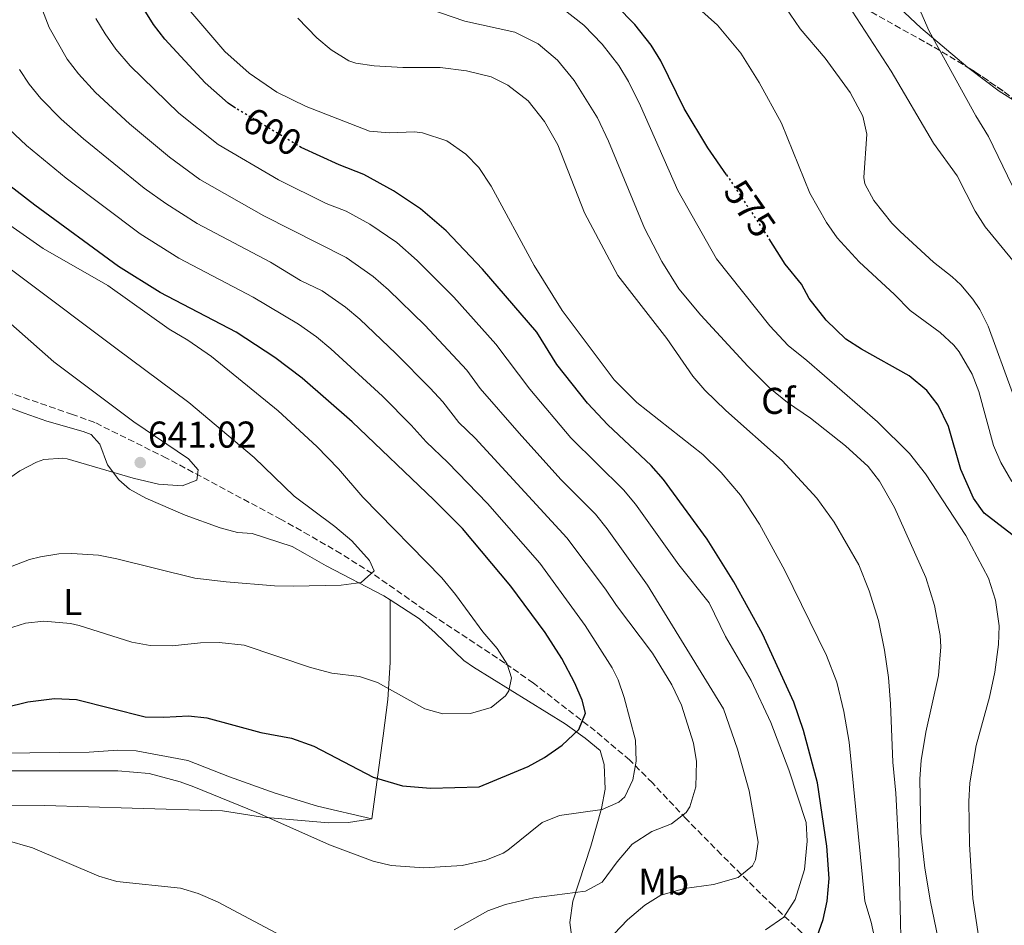
# Model space of a CAD drawing. Units: metres. Extents: x 597215 to 600660, y 4729116 to 4731477.
# Drawn here: x 600162 to 600426, y 4730869 to 4731112 of the extents above; entities that cross this region are included whole.
import ezdxf
from ezdxf.enums import TextEntityAlignment as Align

# ---------------------------------------------------------------- set-up
doc = ezdxf.new("R2010")
doc.units = ezdxf.units.M
doc.header["$MEASUREMENT"] = 0
doc.linetypes.add('DGN Style 3', pattern=[2.435890702152634, 1.739921930109024, -0.6959687720436097])
doc.linetypes.add('DGN Style 5', pattern=[1.217945351076317, 0.5219765790327072, -0.6959687720436097])
for name, color, linetype, lineweight in [('Acequia de obra', 4, 'Continuous', 0), ('Cota de curva de nivel directora', 7, 'Continuous', 0), ('Cota de punto acotado terreno', 7, 'Continuous', 0), ('Curva de nivel directora', 30, 'Continuous', 30), ('Curva de nivel directora no vista', 30, 'DGN Style 5', 30), ('Curva de nivel intermedia', 30, 'Continuous', 0), ('Etiqueta de uso rústico', 92, 'Continuous', 0), ('Etiqueta de zona arbolada', 92, 'Continuous', 0), ('Línea de cambio de uso (parcela vista)', 92, 'Continuous', 0), ('Punto acotado terreno (símbolo)', 7, 'Continuous', 0), ('Zona arbolada', 92, 'DGN Style 3', 0)]:
    doc.layers.add(name, color=color, linetype=linetype, lineweight=lineweight)
doc.styles.add('Style-Arial', font='arial.ttf')

# ---------------------------------------------------------------- blocks, each defined once
blk = doc.blocks.new('5PATER')
at = {"layer": 'Acequia de obra', "linetype": 'Continuous', "lineweight": 0}
h = blk.add_hatch(color=51, dxfattribs=at)
edge = h.paths.add_edge_path()
edge.add_ellipse((0, 0), major_axis=(-0.1095731443231308, -0.1110710700762829), ratio=0.9994222409660317, start_angle=0, end_angle=360)

msp = doc.modelspace()

# ---------------------------------------------------------------- linework, layer by layer
at = {"layer": 'Curva de nivel directora', "color": 30, "linetype": 'Continuous', "lineweight": 30, "flags": 128}
for points, elevation in [([(600219.5099999991, 4731087.900000002), (600217.5499999988, 4731089.260000001), (600211.3799999997, 4731094.67), (600200.539999999, 4731106.430000002), (600197.4900000002, 4731110.390000002), (600192.2699999989, 4731118.750000002)], 600.0000000000002), ([(600351.3600000001, 4731070.04), (600346.3800000001, 4731077.230000001), (600339.9999999988, 4731087.780000002), (600333.7400000002, 4731100.590000001), (600331.1299999994, 4731104.850000001), (600326.7699999987, 4731110.37), (600321.6999999993, 4731115.420000002)], 575.0000000000001), ([(600261.9599999996, 4731065.7), (600253.98, 4731070.109999999), (600247.3399999993, 4731072.670000001), (600237.1699999992, 4731077.369999999)], 600.0000000000005), ([(600157.57, 4730927.070000002), (600163.769999998, 4730928.590000002), (600170.9299999997, 4730929.550000001), (600176.8499999985, 4730929.230000001), (600195.2500000006, 4730924.590000001), (600200.2499999985, 4730924.49), (600206.8499999989, 4730924.83), (600211.82, 4730924.34), (600226.3099999984, 4730920.430000001), (600234.5299999994, 4730918.910000001), (600240.5300000008, 4730916.750000002), (600256.4799999989, 4730908.439999999), (600264.3699999991, 4730906.11), (600271.8899999983, 4730905.470000001), (600284.9599999996, 4730905.850000001), (600298.089999999, 4730911.310000001), (600302.4799999989, 4730913.700000001), (600307.1900000006, 4730917.02), (600311.7300000003, 4730921.230000001), (600313.4499999993, 4730925.550000002), (600312.6099999989, 4730929.070000002), (600310.6199999994, 4730933.660000001), (600307.1300000004, 4730940.25), (600302.6499999989, 4730947.230000001), (600293.4099999985, 4730959.640000001), (600280.4699999992, 4730975.100000001), (600272.7699999989, 4730982.83), (600250.8499999985, 4731003.710000002), (600237.4100000006, 4731015.470000001), (600230.0599999991, 4731020.990000002), (600219.6599999988, 4731027.82), (600199.3099999997, 4731038.430000001), (600188.0600000002, 4731045.390000001), (600165.6199999988, 4731061.870000001), (600154.0899999997, 4731070.720000003)], 625.0000000000001), ([(600375.7300000002, 4730865.630000001), (600377.3300000007, 4730870.270000001), (600378.3399999987, 4730875.160000003), (600378.8700000007, 4730881.260000002), (600378.2899999997, 4730889.869999999), (600375.8099999985, 4730906.880000001), (600372.0600000002, 4730920.910000001), (600369.4299999994, 4730928.570000002), (600360.9699999992, 4730946.910000001), (600353.2899999992, 4730960.830000003), (600346.1199999986, 4730972.27), (600334.4499999988, 4730988.270000001), (600331.1600000008, 4730992.039999999), (600319.5299999989, 4731002.910000001), (600314.0100000004, 4731008.75), (600305.8299999996, 4731019.109999999), (600300.4600000005, 4731027.789999999), (600285.8600000005, 4731044.750000002), (600276.039999999, 4731054.960000002), (600269.1799999992, 4731060.920000001), (600261.9599999996, 4731065.7)], 600.0000000000001), ([(600431.0800000001, 4730971.130000002), (600420.5700000003, 4730979.230000001), (600417.6499999989, 4730983.279999999), (600414.2499999992, 4730990.990000002), (600410.9299999999, 4731002.510000001), (600408.1699999995, 4731008.190000001), (600405.1699999998, 4731012.180000001), (600400.3799999999, 4731016.060000001), (600387.5700000002, 4731023.230000001), (600383.3799999991, 4731025.940000001), (600378.0999999996, 4731030.990000002), (600373.5399999998, 4731036.810000002), (600371.4999999991, 4731040.67), (600367.1000000002, 4731046.03), (600362.7699999985, 4731052.890000002)], 575.0000000000002)]:
    msp.add_lwpolyline(points, dxfattribs=dict(at, elevation=elevation))
at = {"layer": 'Curva de nivel directora no vista', "color": 30, "linetype": 'DGN Style 5', "lineweight": 30, "flags": 128}
for points, elevation in [([(600237.1699999992, 4731077.369999999), (600219.5099999991, 4731087.900000002)], 600.0000000000005), ([(600351.3600000001, 4731070.04), (600362.7699999985, 4731052.890000002)], 575.0000000000005)]:
    msp.add_lwpolyline(points, dxfattribs=dict(at, elevation=elevation))
at = {"layer": 'Curva de nivel intermedia', "color": 30, "linetype": 'Continuous', "lineweight": 0, "flags": 128}
for points, elevation in [([(600428.1000000006, 4731011.57), (600421.6100000018, 4731029.390000001), (600419.3800000012, 4731033.849999999), (600417.4900000002, 4731036.67), (600414.2600000004, 4731040.509999999), (600411.9300000012, 4731042.669999998), (600406.9000000021, 4731046.59), (600397.9500000002, 4731054.779999998), (600395.7400000019, 4731057.069999999), (600390.9400000006, 4731063.149999999), (600388.4800000021, 4731067.630000001), (600388.2600000007, 4731069.31), (600389.0200000008, 4731080.91), (600387.9800000013, 4731085.77), (600384.5700000004, 4731092.079999999), (600377.8200000002, 4731101.310000001), (600371.1300000002, 4731109.21), (600363.0600000012, 4731121.069999999)], 565.0000000000001), ([(600410.0899999995, 4730856.029999998), (600406.16, 4730874.939999999), (600404.610000001, 4730884), (600403.5300000014, 4730893.390000001), (600403.2499999999, 4730907.949999999), (600403.5899999996, 4730912.930000001), (600404.8900000005, 4730920.46), (600408.260000001, 4730935.659999999), (600408.8900000014, 4730943.429999999), (600408.6900000003, 4730946.429999998), (600407.2100000005, 4730954.509999999), (600404.8900000005, 4730961.949999999), (600396.4500000004, 4730980.749999999), (600392.4100000014, 4730987.789999999), (600389.3700000016, 4730991.769999999), (600383.3400000011, 4730997.29), (600373.930000001, 4731004.749999999), (600367.7700000008, 4731008.91), (600363.0099999999, 4731012.750000001), (600357.0900000011, 4731018.67), (600344.4900000015, 4731032.349999999), (600338.5800000017, 4731039.470000001), (600333.9800000016, 4731046.75), (600329.3000000011, 4731055.699999999), (600319.700000001, 4731079.07), (600316.7000000014, 4731085.310000001), (600310.4100000015, 4731095.359999998), (600305.9900000005, 4731100.800000001), (600300.76, 4731105.189999999), (600294.5000000015, 4731108.309999999), (600281.0999999995, 4731111.230000001), (600261.7400000005, 4731117.949999999)], 585), ([(600430.7699999993, 4731044.029999999), (600420.7800000004, 4731056.029999998), (600418.1500000019, 4731060.279999999), (600413.2600000012, 4731069.789999999), (600406.9000000021, 4731078.489999999), (600395.5400000007, 4731097.869999998), (600382.8000000002, 4731117.619999998)], 560), ([(600419.2699999993, 4730864.02), (600417.4900000002, 4730875.869999998), (600416.6000000006, 4730890.460000002), (600416.4500000008, 4730901.869999997), (600416.7000000011, 4730906.859999998), (600418.3700000008, 4730916.91), (600421.9300000014, 4730929.869999998), (600423.4100000013, 4730936.59), (600424.4100000003, 4730944.03), (600424.530000001, 4730949.03), (600423.6000000011, 4730955.91), (600421.6800000012, 4730961.8), (600415.6500000006, 4730973.289999999), (600404.8099999999, 4730989.789999999), (600400.4500000014, 4730995.229999999), (600391.8600000016, 4731003.74), (600372.9299999997, 4731020.189999999), (600367.9299999995, 4731024.189999998), (600363.0099999999, 4731029.55), (600348.6700000013, 4731047.480000001), (600338.2999999999, 4731065.800000001), (600328.2200000016, 4731088.51), (600325.0200000008, 4731095.07), (600322.4200000013, 4731099.34), (600318, 4731105.039999999), (600313.02, 4731110.220000001), (600307.3000000002, 4731114.67)], 580.0000000000001), ([(600428, 4730987.71), (600425.0100000015, 4730992.830000001), (600423.0500000013, 4730997.439999999), (600419.1300000009, 4731011.869999997), (600417.3000000002, 4731016.499999999), (600413.8500000013, 4731022.569999999), (600412.3700000016, 4731024.349999999), (600408.6800000013, 4731027.730000001), (600400.6500000004, 4731033.63), (600396.4900000007, 4731037.949999998), (600386.9400000019, 4731046.67), (600381.1000000014, 4731053.149999999), (600378.1599999999, 4731057.199999999), (600373.7099999997, 4731065.09), (600366.1000000011, 4731083.869999999), (600360.1300000009, 4731094.789999999), (600355.2400000005, 4731102.689999999), (600348.8900000004, 4731110.210000001), (600341.38, 4731116.91)], 570.0000000000001), ([(600321.2000000008, 4730866.409999999), (600324.8100000008, 4730870.109999998), (600329.4500000009, 4730874.109999999), (600333.690000001, 4730876.78), (600340.0700000002, 4730878.590000001), (600347.850000001, 4730879.63), (600354.4500000014, 4730881.470000001), (600358.2900000014, 4730884.67), (600359.1699999998, 4730886.269999999), (600359.8899999995, 4730890.989999999), (600357.450000001, 4730904.749999999), (600354.2900000004, 4730915.949999999), (600350.5300000008, 4730926.73), (600330.1799999995, 4730959.970000002), (600319.3400000011, 4730975.060000001), (600316.1900000018, 4730978.939999999), (600306.88, 4730988.269999999), (600295.6600000017, 4731000.73), (600285.2400000012, 4731012.67), (600281.6300000014, 4731017.599999999), (600270.3500000006, 4731029.65), (600260.5900000016, 4731039.17), (600256.47, 4731042.74), (600249.2000000011, 4731047.82), (600227.1300000009, 4731059.059999999), (600209.8999999999, 4731068.810000001), (600201.7900000007, 4731074.770000001), (600191.0400000017, 4731083.749999999), (600181.9600000002, 4731092.140000001), (600177.3300000011, 4731097.100000001), (600174.2900000013, 4731101.069999999), (600169.4800000011, 4731109.579999999), (600167.7100000009, 4731114.239999999)], 609.9999999999999), ([(600361.8400000009, 4730867.430000001), (600366.7400000005, 4730870.83), (600369.8200000004, 4730875.56), (600372.2500000001, 4730883.630000001), (600373.01, 4730891.230000001), (600372.7599999999, 4730896.220000001), (600368.0500000002, 4730910.429999999), (600363.2300000011, 4730923.07), (600357.9299999994, 4730934.350000001), (600351.0899999996, 4730946.189999999), (600346.730000001, 4730955.230000001), (600338.5900000005, 4730965.409999999), (600326.9000000005, 4730981.659999999), (600323.6799999997, 4730985.49), (600309.5900000012, 4730999.429999999), (600298.5000000005, 4731012.55), (600289.4099999998, 4731024.59), (600278.1, 4731037.199999999), (600268.3200000009, 4731047.060000001), (600262.8300000012, 4731051.83), (600255.5800000003, 4731056.759999999), (600249.19, 4731060.279999999), (600243.8800000014, 4731062.329999999), (600231.0899999995, 4731068.710000001), (600214.9, 4731078.140000001), (600204.2899999997, 4731086.59), (600191.2499999997, 4731099.289999999), (600187.4100000019, 4731103.74), (600184.4900000005, 4731107.810000001), (600182.0300000017, 4731111.930000001)], 605.0000000000001), ([(600391.7300000021, 4730862.509999998), (600390.1699999997, 4730869.550000002), (600388.4500000007, 4730875.15), (600384.2500000009, 4730917.789999999), (600382.8899999995, 4730926.03), (600380.9299999994, 4730933.949999999), (600378.2100000014, 4730941.07), (600367.0100000009, 4730963.869999999), (600360.2100000014, 4730976.259999999), (600355.0900000007, 4730984.09), (600349.9600000009, 4730990.15), (600344.980000001, 4730995.03), (600327.2600000004, 4731008.939999999), (600321.1500000017, 4731015.029999998), (600307.26, 4731033.63), (600299.7000000007, 4731045.710000001), (600288.1800000005, 4731066.989999999), (600284.820000001, 4731071.949999999), (600281.4000000012, 4731075.579999999), (600276.2600000004, 4731079.180000001), (600269.7300000013, 4731081.33), (600267.5400000009, 4731081.55), (600260.7800000017, 4731081.310000001), (600255.4999999999, 4731081.71), (600238.4700000001, 4731088.4), (600230.5900000011, 4731092.189999999), (600223.2199999995, 4731097.31), (600216.6600000013, 4731103.099999999), (600207.5599999997, 4731113.73)], 595.0000000000001), ([(600398.6400000008, 4730846.38), (600397.6500000008, 4730888.749999999), (600396.77, 4730904.109999999), (600395.9699999999, 4730912.429999999), (600395.3700000008, 4730928.109999998), (600394.8099999998, 4730935.149999999), (600393.8100000008, 4730942.51), (600392.1299999999, 4730950.429999999), (600389.650000001, 4730958.429999999), (600386.8500000003, 4730965.390000001), (600380.2499999999, 4730976.829999999), (600375.6100000018, 4730983.310000001), (600366.2799999999, 4730993.369999999), (600351.1299999999, 4731006.829999999), (600345.570000001, 4731012.27), (600342.3000000009, 4731016.05), (600335.3300000017, 4731026.09), (600322.1399999995, 4731042.999999999), (600313.180000001, 4731059.869999998), (600306.0199999994, 4731078.029999999), (600302.5000000013, 4731084.350000001), (600298.1400000005, 4731089.869999999), (600292.6599999998, 4731094.109999998), (600288.1400000004, 4731096.279999999), (600281.5800000001, 4731097.940000001), (600274.4400000009, 4731098.789999999), (600264.4600000008, 4731098.829999999), (600256.7400000005, 4731099.23), (600251.7900000017, 4731099.970000001), (600249.9000000008, 4731100.59), (600245.1800000002, 4731103.550000001), (600241.3900000014, 4731106.82), (600236.2800000019, 4731112.039999999)], 590.0000000000001), ([(600429.3600000013, 4731064.430000001), (600421.7400000015, 4731080.349999999), (600418.3000000016, 4731085.869999998), (600405.7399999998, 4731108.589999998), (600403.5000000002, 4731113.630000001)], 555.0000000000001), ([(600278.2100000016, 4730867.460000002), (600287.2900000009, 4730872.59), (600292.0000000005, 4730874.289999999), (600299.5799999998, 4730876.050000002), (600313.5300000019, 4730877.789999999), (600317.9199999997, 4730880.210000001), (600321.9699999997, 4730885.71), (600326.0100000009, 4730890.430000001), (600331.3300000007, 4730893.869999998), (600336.57, 4730895.869999998), (600340.4800000016, 4730898.970000001), (600341.4900000017, 4730900.429999998), (600343.0900000001, 4730905.789999999), (600343.2500000009, 4730912.59), (600342.4999999999, 4730917.519999999), (600339.240000001, 4730927.710000001), (600336.6900000006, 4730933.149999999), (600331.5099999994, 4730941.720000001), (600321.7800000019, 4730954.52), (600318.8600000006, 4730958.859999998), (600308.5099999994, 4730972.600000001), (600283.8300000008, 4730999.409999998), (600279.4800000011, 4731003.550000001), (600275.1600000005, 4731009.09), (600271.7499999997, 4731012.750000001), (600262.600000001, 4731022.100000001), (600252.8700000013, 4731031.269999999), (600249.0600000003, 4731034.51), (600242.8200000019, 4731038.869999998), (600236.9700000002, 4731041.66), (600228.9200000013, 4731046.600000001), (600209.2200000006, 4731056.949999999), (600200.7699999993, 4731062.3), (600195.0200000004, 4731066.489999998), (600178.7200000014, 4731079.660000001), (600172.6700000007, 4731085.000000001), (600167.2500000005, 4731090.460000001), (600164.1200000013, 4731094.359999999), (600161.5599999997, 4731098.3)], 615), ([(600157.1100000017, 4730910.130000001), (600187.9300000004, 4730910.130000001), (600196.3700000005, 4730909.42), (600204.6400000006, 4730907.13), (600208.2900000006, 4730905.789999999), (600225.2600000001, 4730898.899999999), (600244.7100000007, 4730890.279999998), (600256.4499999998, 4730885.869999998), (600261.3300000015, 4730884.710000001), (600270.0900000011, 4730884.06), (600280.3700000008, 4730884.750000001), (600286.7300000021, 4730886.190000001), (600291.4000000014, 4730888.019999999), (600292.6500000008, 4730888.83), (600301.8500000008, 4730896.269999999), (600306.5200000001, 4730898.100000001), (600317.9300000007, 4730899.710000001), (600322.4700000006, 4730901.710000001), (600324.0500000007, 4730903.15), (600326.1800000007, 4730907.67), (600327.0500000003, 4730912.720000001), (600326.9500000019, 4730918.31), (600323.8600000007, 4730929.759999998), (600322.2600000004, 4730934.510000001), (600320.6100000007, 4730937.710000001), (600313.3700000009, 4730949.079999999), (600301.2000000004, 4730965.83), (600287.1800000013, 4730981.829999999), (600276.4900000005, 4730992.84), (600270.7000000014, 4730998.359999998), (600266.7200000006, 4731002.859999999), (600258.9700000011, 4731010.649999999), (600245.1399999998, 4731023.369999997), (600241.2800000019, 4731026.56), (600236.4400000006, 4731029.930000001), (600224.29, 4731037.21), (600204.2600000006, 4731047.689999999), (600193.9500000019, 4731054.159999999), (600174.0900000001, 4731069.16), (600163.3800000014, 4731077.859999999), (600157.1699999998, 4731083.82)], 620.0000000000001), ([(600156.2500000012, 4730947.550000001), (600163.0900000008, 4730949.709999999), (600168.0799999997, 4730950.26), (600175.1800000009, 4730949.67), (600177.53, 4730949.15), (600191.6500000019, 4730944.67), (600196.5800000007, 4730943.779999999), (600202.5400000018, 4730943.659999999), (600210.0900000001, 4730944.430000001), (600215.0900000001, 4730944.59), (600221.8100000012, 4730943.8), (600239.6900000004, 4730937.87), (600245.4100000003, 4730936.350000001), (600252.8500000013, 4730935.390000001), (600257.600000001, 4730933.8), (600270.3700000006, 4730926.75), (600275.2000000008, 4730925.38), (600282.6500000006, 4730925.470000002), (600288.1300000013, 4730927.149999999), (600292.0200000005, 4730930.220000001), (600292.9300000003, 4730931.550000001), (600293.6499999999, 4730935.069999999), (600292.49, 4730938.75), (600289.7699999998, 4730942.939999999), (600285.9200000007, 4730947.449999999), (600278.5700000015, 4730957.470000001), (600274.9100000003, 4730961.86), (600253.6900000017, 4730983.55), (600247.1400000004, 4730991.13), (600241.3300000011, 4730997.149999999), (600230.9300000007, 4731006.67), (600213.0600000005, 4731021.309999999), (600206.7400000016, 4731025.63), (600201.6600000011, 4731028.59), (600185.2100000002, 4731040.300000002), (600167.8300000017, 4731050.25), (600147.8600000005, 4731064.210000001)], 630.0000000000002), ([(600159.5300000003, 4730965.069999999), (600164.2199999996, 4730966.779999999), (600167.1299999999, 4730967.550000001), (600172.1000000008, 4730968.3), (600175.5300000019, 4730968.429999999), (600182.7300000014, 4730967.949999998), (600187.650000001, 4730966.999999999), (600208.5900000001, 4730961.789999999), (600216.99, 4730960.81), (600230.0099999999, 4730959.71), (600235.01, 4730959.679999999), (600247.8500000011, 4730959.949999999), (600253.2500000013, 4730960.67), (600256.7300000016, 4730963.789999999), (600255.4500000007, 4730966.59), (600250.7700000004, 4730971.789999999), (600246.2100000004, 4730975.630000001), (600235.2900000017, 4730983.789999999), (600224.5700000017, 4730994.189999999), (600206.9600000007, 4731008.929999999), (600187.3800000005, 4731023.550000001), (600137.3100000003, 4731061.010000001)], 635.0000000000002), ([(600155.4500000009, 4730986.349999999), (600161.6100000012, 4730990.59), (600166.0400000013, 4730992.909999999), (600168.0900000009, 4730993.630000001), (600173.1100000012, 4730994.02), (600174.2900000013, 4730993.789999999), (600192.0099999995, 4730988.67), (600198.8499999993, 4730987.07), (600205.2100000005, 4730986.59), (600209.130000001, 4730988.11), (600209.490000001, 4730990.91), (600206.9299999995, 4730993.869999997), (600192.2500000009, 4731003.710000002), (600170.7799999998, 4731019.869999999), (600156.9000000015, 4731032.109999999)], 640), ([(600090.6500000008, 4730868.349999999), (600096.0100000009, 4730869.470000001), (600112.1700000011, 4730871.469999999), (600117.0199999993, 4730872.630000002), (600119.1300000015, 4730873.55), (600123.2000000018, 4730876.470000001), (600129.9699999999, 4730883.550000001), (600133.800000001, 4730886.730000001), (600137.0900000011, 4730888.91), (600141.650000001, 4730891.009999999), (600144.7700000014, 4730891.87), (600149.7699999991, 4730892.48), (600152.6100000001, 4730892.350000001), (600157.5400000009, 4730891.57), (600165.0100000009, 4730889.46), (600182.85, 4730881.869999999), (600187.650000001, 4730880.470000001), (600204.7300000022, 4730878.67), (600209.510000001, 4730877.210000002), (600214.6400000008, 4730874.989999999), (600231.6500000005, 4730865.949999998)], 615)]:
    msp.add_lwpolyline(points, dxfattribs=dict(at, elevation=elevation))
at = {"layer": 'Línea de cambio de uso (parcela vista)', "color": 92, "linetype": 'Continuous', "lineweight": 0}
for points in [[(600377.4900000002, 4731131.140000001, 559.5800000000017), (600381.6600000003, 4731128.67, 558.679999999993), (600386.0999999996, 4731125.470000001, 557.8999999999943), (600390.4199999999, 4731121.789999999, 557.1199999999953), (600403.54, 4731109.470000001, 555.320000000007), (600416.1338999998, 4731098.864600001, 553.623900000006)], [(600416.1338999998, 4731098.864600001, 553.623900000006), (600416.4600000001, 4731098.59, 553.5800000000017), (600424.5800000001, 4731092.430000001, 552.7400000000052), (600429.8529000003, 4731089.1588, 552.0077000000019)], [(600153.6100000005, 4731009.449999999, 644.070000000007), (600162.8099999996, 4731006.09, 642.0800000000017), (600168.8399999999, 4731003.939999999, 641.0399999999936), (600178.5899999999, 4731001.140000001, 639.7200000000012), (600180.75, 4731000.350000001, 639.4600000000064), (600182.9900000002, 4730997.84, 640.2100000000064), (600183.1100000005, 4730997.77, 640.2200000000012), (600185.1699999999, 4730992.210000001, 639.9600000000064), (600188.1600000003, 4730988.180000001, 639.5099999999948), (600191.04, 4730985.720000001, 639.1699999999983), (600195.4400000004, 4730983.279999999, 638.7700000000041), (600205.9600000001, 4730978.730000001, 637.9799999999959), (600215.3899999997, 4730975.34, 638.0099999999948), (600220.0300000003, 4730974.02, 637.9799999999959), (600223.9800000006, 4730973.76, 637.7200000000012), (600234.7100000001, 4730970.279999999, 636.3899999999994), (600238.25, 4730968.350000001, 636.1000000000058), (600243.8899999997, 4730965.15, 635.0800000000017), (600259.3700000001, 4730957.07, 632.8600000000006), (600261.0800000001, 4730955.970000001, 632.7299999999959)], [(600261.0800000001, 4730955.970000001, 632.7299999999959), (600261.0300000003, 4730939.180000001, 631.1499999999943), (600260.4199999999, 4730929.27, 629.929999999993), (600259.1600000003, 4730919.49, 628.1499999999943), (600256.0899999999, 4730897.230000001, 623.320000000007)], [(600261.0800000001, 4730955.970000001, 632.7299999999959), (600268.9299999997, 4730950.91, 632.1399999999994), (600273.1299999999, 4730947.15, 631.5399999999936), (600280.8499999996, 4730939.710000001, 631.0599999999977), (600283.4500000002, 4730937.949999999, 631.0599999999977), (600308.0099999999, 4730922.75, 626.320000000007), (600313.3700000001, 4730918.91, 625.2400000000052), (600317.4100000003, 4730915.550000001, 623.9799999999959), (600318.4900000002, 4730911.789999999, 623.4400000000023), (600318.7699999996, 4730905.230000001, 621.3399999999965), (600317.8099999996, 4730900.029999999, 620.0200000000041), (600314.9299999997, 4730889.869999999, 617.3800000000047), (600310.0899999999, 4730875.15, 614.1999999999971), (600309.25, 4730869.390000001, 612.6399999999994), (600310.0899999999, 4730863.470000001, 611.3800000000047)], [(600256.0899999999, 4730897.230000001, 623.320000000007), (600241.4900000002, 4730900.67, 623.3800000000047), (600230.1699999999, 4730904.109999999, 622.8399999999965), (600217.9299999997, 4730908.51, 622.4199999999983), (600206.7000000002, 4730912.91, 622.8800000000047), (600192.8399999999, 4730915.470000001, 623.2700000000041), (600187.8799999999, 4730915.689999999, 623.179999999993), (600180.1799999997, 4730915.100000001, 622.7400000000052), (600156.2599999999, 4730914.880000001, 622.3099999999977), (600143.3200000003, 4730914.66, 623.529999999999), (600125.2300000006, 4730914.529999999, 626.429999999993), (600107.29, 4730914.560000001, 627.4799999999959), (600102.3200000003, 4730914.91, 627.6499999999943), (600092.4400000004, 4730916.58, 627.9600000000064), (600084.7400000002, 4730917.850000001, 628.5800000000017), (600082.5524000004, 4730918.371900001, 628.8160000000062)], [(600149.1699999999, 4730900.99, 617.6199999999953), (600168.3300000001, 4730900.83, 617.9199999999983), (600191.7699999996, 4730900.109999999, 618.3999999999943), (600216.0099999999, 4730899.390000001, 619.6600000000036), (600226.7300000006, 4730897.710000001, 620.5), (600244.4500000002, 4730896.189999999, 621.820000000007), (600249.8499999996, 4730896.27, 622.6600000000036), (600256.0899999999, 4730897.230000001, 623.320000000007)]]:
    msp.add_polyline3d(points, dxfattribs=at)
at = {"layer": 'Zona arbolada', "color": 92, "linetype": 'DGN Style 3', "lineweight": 0, "extrusion": (0.1177910792900937, 0.00618753923715685, 0.9930191216677872), "elevation": 100555.8414511538, "flags": 128}
msp.add_lwpolyline([(4693088.597309521, -841786.3488655575), (4693087.397388675, -841788.1470320529), (4693081.497386202, -841795.8619378086)], dxfattribs=at)
at = {"layer": 'Zona arbolada', "color": 92, "linetype": 'DGN Style 3', "lineweight": 0}
for points in [[(600390.1900000004, 4731113.720000001, 566.1999999999971), (600407.0999999996, 4731104.27, 563.279999999999), (600417.9800000006, 4731097.76, 562.029999999999), (600425.9400000004, 4731092.27, 561.1199999999953), (600439.4100000003, 4731081.560000001, 559.5500000000029)], [(600390.1900000004, 4731113.720000001, 566.1999999999971), (600407.0999999996, 4731104.27, 563.279999999999), (600416.1338999998, 4731098.864600001, 562.2421000000032)], [(600373.4500000002, 4730864.91, 604.6199999999953), (600363.9699999997, 4730873.869999999, 606.9600000000064), (600360.5099999999, 4730877.189999999, 608.3500000000058), (600349.9500000002, 4730887.640000001, 614.4499999999971), (600340.5300000003, 4730897.230000001, 618.6000000000058), (600331.4600000001, 4730906.859999999, 624.1600000000036), (600325.3700000001, 4730912.99, 626.820000000007), (600316.0899999999, 4730920.83, 629.3999999999943), (600299.5, 4730933.66, 631.279999999999), (600291.8700000001, 4730939.01, 632.1699999999983), (600272.2100000001, 4730951.949999999, 634.6199999999953), (600256.25, 4730963.07, 636.4799999999959), (600247.8799999999, 4730968.34, 637.8899999999994), (600239.3300000001, 4730973.32, 639.5399999999936), (600231.7699999996, 4730977.550000001, 640.5), (600201, 4730994.029999999, 642.4400000000023), (600181.7000000002, 4731003.58, 643.6399999999994), (600175.75, 4731005.730000001, 644.429999999993), (600153.7800000003, 4731013.289999999, 648.4100000000036)], [(600373.4500000002, 4730864.91, 604.6199999999953), (600363.9699999997, 4730873.869999999, 606.9600000000064), (600360.5099999999, 4730877.189999999, 608.3500000000058), (600349.9500000002, 4730887.640000001, 614.4499999999971), (600340.5300000003, 4730897.230000001, 618.6000000000058), (600331.4600000001, 4730906.859999999, 624.1600000000036), (600325.3700000001, 4730912.99, 626.820000000007), (600316.0899999999, 4730920.83, 629.3999999999943), (600299.5, 4730933.66, 631.279999999999), (600291.8700000001, 4730939.01, 632.1699999999983), (600272.2100000001, 4730951.949999999, 634.6199999999953), (600256.25, 4730963.07, 636.4799999999959), (600247.8799999999, 4730968.34, 637.8899999999994), (600239.3300000001, 4730973.32, 639.5399999999936), (600231.7699999996, 4730977.550000001, 640.5), (600201, 4730994.029999999, 642.4400000000023), (600181.7000000002, 4731003.58, 643.6399999999994), (600175.75, 4731005.730000001, 644.429999999993), (600153.7800000003, 4731013.289999999, 648.4100000000036)]]:
    msp.add_polyline3d(points, dxfattribs=at)

# ---------------------------------------------------------------- block references
at = {"layer": 'Punto acotado terreno (símbolo)', "color": 7, "linetype": 'Continuous', "lineweight": 0, "xscale": 10, "yscale": 10, "zscale": 10}
msp.add_blockref('5PATER', (600193.9299999997, 4730992.830000001, 641.0200000000046), dxfattribs=at)

# ---------------------------------------------------------------- texts
at = {"layer": 'Cota de curva de nivel directora', "color": 7, "linetype": 'Continuous', "lineweight": 0, "style": 'Style-Arial'}
for s, rotation, p in [('600', 329.80625, (600229.4175076335, 4731081.630499143, 600)), ('575', 304.75214, (600357.6369178498, 4731060.990102109, 575))]:
    msp.add_text(s, height=7.000000000000002, rotation=rotation, dxfattribs=at).set_placement(p, align=Align.MIDDLE_CENTER)
at = {"layer": 'Cota de punto acotado terreno', "color": 7, "linetype": 'Continuous', "lineweight": 0, "style": 'Style-Arial'}
msp.add_text('641.02', height=7.000000000000002, dxfattribs=at).set_placement((600195.9899999987, 4730996.830000001, 641.0200000000041))
at = {"layer": 'Etiqueta de uso rústico', "color": 92, "linetype": 'Continuous', "lineweight": 0, "style": 'Style-Arial'}
for s, p in [('L', (600175.8214203793, 4730955.42001, 631.5399999999936)), ('Mb', (600334.4702462426, 4730880.35001, 611.0800000000017))]:
    msp.add_text(s, height=7.000000000000002, dxfattribs=at).set_placement(p, align=Align.MIDDLE_CENTER)
at = {"layer": 'Etiqueta de zona arbolada', "color": 92, "linetype": 'Continuous', "lineweight": 0, "style": 'Style-Arial'}
msp.add_text('Cf', height=7.000000000000002, dxfattribs=at).set_placement((600365.2494962424, 4731009.38001, 586.070000000007), align=Align.MIDDLE_CENTER)

doc.saveas('drawing.dxf')
